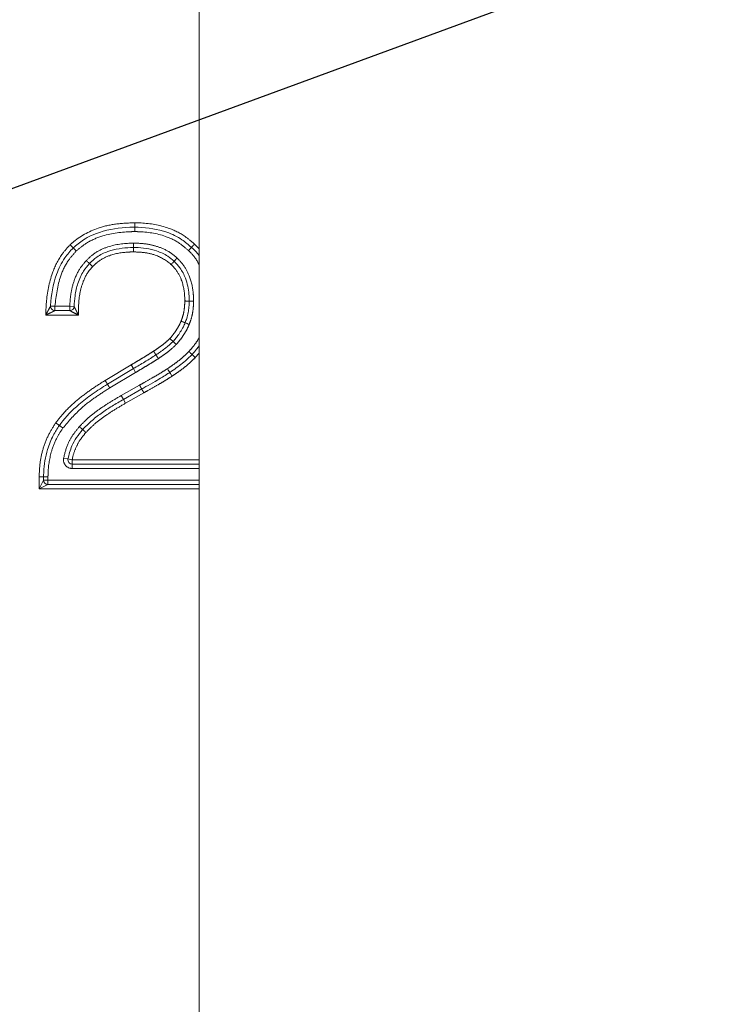
# Model space of a CAD drawing. Units: millimetres. Extents: x 11 to 1180, y 5 to 832.
# Drawn here: x 669 to 679, y 315 to 329 of the extents above; entities that cross this region are included whole.
import ezdxf

# ---------------------------------------------------------------- set-up
doc = ezdxf.new("R2010")
doc.units = ezdxf.units.MM
doc.linetypes.add('PHANTOM', pattern=[12.7, 6.35, -1.27, 1.27, -1.27, 1.27, -1.27])
doc.layers.add('SLD-0', color=7, linetype='Continuous')
doc.dimstyles.new('SLDDIMSTYLE6', dxfattribs={"dimtxt": 0, "dimasz": 3, "dimexe": 0, "dimexo": 0.0625, "dimgap": 0, "dimtad": 0, "dimtih": 1, "dimtoh": 1, "dimdec": 0, "dimrnd": 1e-09, "dimzin": 0, "dimdsep": 46, "dimtxsty": 'Standard', "dimsah": 1, "dimcen": 0.09, "dimadec": 0, "dimazin": 0, "dimtfac": 3, "dimtdec": 0, "dimtofl": 0, "dimtmove": 0, "dimatfit": 3, "dimfxl": 0, "dimfrac": 2, "dimtolj": 1, "dimtzin": 0, "dimarcsym": 0})

msp = doc.modelspace()

# ---------------------------------------------------------------- linework, layer by layer
at = {"color": 7, "linetype": 'Continuous', "lineweight": 15}
for p, q in [((671.2975, 347.932), (671.2975, 284.145)), ((669.4618, 325.1886), (669.2515, 325.1886)), ((669.9966, 324.1437), (670.3647, 324.3645)), ((670.4834, 324.076), (670.2242, 323.9281)), ((669.4973, 323.0086), (671.2975, 323.0086)), ((669.0899, 322.7826), (669.0899, 322.8283)), ((671.2975, 322.7201), (669.1524, 322.7201))]:
    msp.add_line(p, q, dxfattribs=at)
at = {"color": 8, "linetype": 'PHANTOM', "lineweight": 0}
for p, q in [((671.2333, 326.1332), (671.2975, 326.0659)), ((669.189, 325.2544), (669.2515, 325.2511)), ((669.2515, 325.2511), (669.4618, 325.2511)), ((669.2515, 325.1886), (669.2515, 325.2511)), ((669.5243, 325.2489), (669.4618, 325.2511)), ((669.4618, 325.1886), (669.4618, 325.2511)), ((669.5837, 325.1261), (669.1209, 325.1261)), ((671.2975, 324.5855), (671.2442, 324.5231)), ((669.9641, 324.197), (670.3329, 324.4183)), ((670.3647, 324.3645), (670.3329, 324.4183)), ((670.3969, 324.3109), (670.0292, 324.0903)), ((670.3969, 324.3109), (670.3647, 324.3645)), ((670.1932, 323.9823), (670.4527, 324.1305)), ((670.2242, 323.9281), (670.1932, 323.9823)), ((670.5141, 324.0216), (670.255, 323.8737)), ((670.255, 323.8737), (670.2242, 323.9281)), ((669.4357, 323.0815), (669.3741, 323.0919)), ((669.4357, 323.0815), (669.4973, 323.0711)), ((669.4973, 323.0711), (669.4973, 323.0086)), ((669.4973, 323.0711), (671.2975, 323.0711)), ((669.4973, 322.9461), (669.4973, 323.0086)), ((671.2975, 322.9461), (669.4973, 322.9461)), ((669.0274, 322.6576), (669.0274, 322.829)), ((669.0274, 322.6576), (669.0899, 322.7826)), ((669.1524, 322.7201), (669.0274, 322.6576)), ((669.1524, 322.7826), (669.0899, 322.7826)), ((669.1524, 322.8276), (669.1524, 322.7826)), ((669.1524, 322.7826), (671.2975, 322.7826)), ((669.1524, 322.7826), (669.1524, 322.7201)), ((671.2975, 322.6576), (669.0274, 322.6576))]:
    msp.add_line(p, q, dxfattribs=at)
at = {"color": 7, "linetype": 'Continuous', "lineweight": 15}
for centre, start, end in [((669.2515, 325.2511), 176.99306, 270), ((669.4618, 325.2511), 270, 358.01088), ((669.4973, 323.0711), 170.40305, 270), ((669.1524, 322.7826), 180, 270)]:
    msp.add_arc(centre, 0.0625, start, end, dxfattribs=at)
at = {"color": 8, "linetype": 'PHANTOM', "lineweight": 0}
msp.add_arc((669.4973, 323.0711), 0.125, 170.40305, 270, dxfattribs=at)
for points, knots in [([(669.4662, 326.1258), (669.477, 326.1353), (669.5929, 326.2374), (669.8076, 326.3567), (670.1169, 326.4271), (670.2924, 326.4333), (670.3835, 326.4365)], [0, 0, 0, 0, 0.0436643, 0.468481, 0.7239705, 1, 1, 1, 1]), ([(670.3835, 326.4365), (670.4141, 326.4359), (670.5755, 326.4329), (670.8256, 326.3897), (671.0789, 326.2675), (671.1896, 326.1712), (671.2333, 326.1332)], [0, 0, 0, 0, 0.09936733, 0.52455873, 0.81237513, 1, 1, 1, 1]), ([(670.3834, 326.3115), (670.3612, 326.3111), (670.1997, 326.3084), (669.9577, 326.2744), (669.7024, 326.1605), (669.5975, 326.0729), (669.5535, 326.0362)], [0, 0, 0, 0, 0.0748718, 0.5422712, 0.8084693, 1, 1, 1, 1]), ([(671.1473, 326.0424), (671.1063, 326.0779), (671.0085, 326.1627), (670.7702, 326.2762), (670.5465, 326.3085), (670.3994, 326.3112), (670.3834, 326.3115)], [0, 0, 0, 0, 0.1959563, 0.4671361, 0.9421714, 1, 1, 1, 1]), ([(669.1209, 325.1261), (669.1229, 325.185), (669.1296, 325.3873), (669.1855, 325.6863), (669.3199, 325.9622), (669.4258, 326.0807), (669.4662, 326.1258)], [0, 0, 0, 0, 0.163211, 0.5608819, 0.8327987, 1, 1, 1, 1]), ([(669.6958, 325.9009), (669.7334, 325.9362), (669.8176, 326.0151), (670.0283, 326.1168), (670.2228, 326.1452), (670.3521, 326.1477), (670.3661, 326.148)], [0, 0, 0, 0, 0.2098617, 0.470335, 0.942702, 1, 1, 1, 1]), ([(670.3661, 326.148), (670.3753, 326.1479), (670.4388, 326.1467), (670.5572, 326.139), (670.725, 326.0984), (670.8732, 326.0317), (670.954, 325.9634), (670.9864, 325.936)], [0, 0, 0, 0, 0.0409088, 0.284392, 0.5280799, 0.8108589, 1, 1, 1, 1]), ([(669.5535, 326.0362), (669.5153, 325.9929), (669.4225, 325.8878), (669.2953, 325.6257), (669.2686, 325.3973), (669.2515, 325.2511)], [0, 0, 0, 0, 0.2014993, 0.4890971, 1, 1, 1, 1]), ([(670.3663, 326.023), (670.3422, 326.0225), (670.2269, 326.0201), (670.0462, 325.9897), (669.8765, 325.9028), (669.8081, 325.8359), (669.7866, 325.8149)], [0, 0, 0, 0, 0.1145786, 0.5472217, 0.8574313, 1, 1, 1, 1]), ([(670.9013, 325.8444), (670.9006, 325.845), (670.8347, 325.9025), (670.7036, 325.9801), (670.5149, 326.019), (670.4104, 326.0218), (670.3663, 326.023)], [0, 0, 0, 0, 0.0050545, 0.455874, 0.7701109, 1, 1, 1, 1]), ([(670.9864, 325.936), (671.0184, 325.9023), (671.0921, 325.8246), (671.1792, 325.6524), (671.2169, 325.4762), (671.2191, 325.3588), (671.2197, 325.3249)], [0, 0, 0, 0, 0.2067836, 0.4760927, 0.8487985, 1, 1, 1, 1]), ([(671.2975, 325.8399), (671.2811, 325.8731), (671.2433, 325.9494), (671.1819, 326.0088), (671.1473, 326.0424)], [0, 0, 0, 0, 0.4350276, 1, 1, 1, 1]), ([(669.4618, 325.2511), (669.4647, 325.3034), (669.4713, 325.4201), (669.5138, 325.602), (669.5873, 325.7723), (669.664, 325.8632), (669.6958, 325.9009)], [0, 0, 0, 0, 0.2226839, 0.4960475, 0.7910303, 1, 1, 1, 1]), ([(669.7866, 325.8149), (669.7661, 325.7914), (669.7001, 325.7159), (669.6336, 325.5675), (669.5922, 325.384), (669.5861, 325.2384), (669.5842, 325.1527), (669.5837, 325.1261)], [0, 0, 0, 0, 0.1267123, 0.4079371, 0.6499727, 0.8915412, 1, 1, 1, 1]), ([(671.0947, 325.3257), (671.0945, 325.3438), (671.0933, 325.4458), (671.0646, 325.607), (670.9828, 325.7615), (670.9213, 325.824), (670.9013, 325.8444)], [0, 0, 0, 0, 0.0958075, 0.5382101, 0.8496848, 1, 1, 1, 1]), ([(669.1209, 325.1261), (669.1211, 325.1264), (669.1317, 325.1464), (669.1441, 325.1697), (669.1628, 325.2049), (669.1745, 325.2269), (669.1841, 325.245), (669.1878, 325.252), (669.189, 325.2542), (669.189, 325.2543), (669.189, 325.2544)], [0, 0, 0, 0, 0.0066771, 0.4023276, 0.4640385, 0.7355834, 0.8689917, 0.9168599, 0.983907, 1, 1, 1, 1]), ([(669.5243, 325.2489), (669.5243, 325.2489), (669.5243, 325.2488), (669.5251, 325.2472), (669.5281, 325.241), (669.5363, 325.2241), (669.5471, 325.2019), (669.5636, 325.1677), (669.5744, 325.1452), (669.5835, 325.1264), (669.5837, 325.1261)], [0, 0, 0, 0, 0.0099708, 0.080906, 0.1284179, 0.2630766, 0.5391357, 0.6122763, 0.9929828, 1, 1, 1, 1]), ([(671.0424, 325.0404), (671.0484, 325.0561), (671.065, 325.0989), (671.0836, 325.173), (671.0929, 325.2532), (671.0942, 325.3046), (671.0947, 325.3257)], [0, 0, 0, 0, 0.1729049, 0.4710088, 0.7832126, 1, 1, 1, 1]), ([(671.2197, 325.3249), (671.2195, 325.3145), (671.2187, 325.2847), (671.216, 325.226), (671.2056, 325.1475), (671.1862, 325.0659), (671.1665, 325.0149), (671.1579, 324.9927)], [0, 0, 0, 0, 0.0918971, 0.2626384, 0.518138, 0.7895334, 1, 1, 1, 1]), ([(669.2515, 325.1886), (669.2514, 325.1886), (669.2513, 325.1885), (669.2491, 325.1875), (669.242, 325.1841), (669.2238, 325.1754), (669.2013, 325.1646), (669.1655, 325.1474), (669.1417, 325.136), (669.1213, 325.1262), (669.1209, 325.1261)], [0, 0, 0, 0, 0.0161291, 0.084027, 0.1309775, 0.2637834, 0.5349106, 0.5967521, 0.9933076, 1, 1, 1, 1]), ([(669.5837, 325.1261), (669.5833, 325.1262), (669.5648, 325.1357), (669.5425, 325.1471), (669.5087, 325.1645), (669.4867, 325.1757), (669.4697, 325.1845), (669.4635, 325.1877), (669.4619, 325.1885), (669.4618, 325.1886), (669.4618, 325.1886)], [0, 0, 0, 0, 0.0070008, 0.3868194, 0.4598001, 0.7363574, 0.8716066, 0.9201736, 0.9900523, 1, 1, 1, 1]), ([(670.8839, 324.7927), (670.8993, 324.8114), (670.9329, 324.8523), (670.9813, 324.92), (671.0179, 324.9848), (671.0362, 325.0264), (671.0424, 325.0404)], [0, 0, 0, 0, 0.24635369, 0.53787302, 0.84476118, 1, 1, 1, 1]), ([(671.1579, 324.9927), (671.1491, 324.9726), (671.1277, 324.9242), (671.0867, 324.8533), (671.0341, 324.7783), (670.9956, 324.7316), (670.9753, 324.7071)], [0, 0, 0, 0, 0.1930982, 0.4666659, 0.7195614, 1, 1, 1, 1]), ([(671.1529, 324.6085), (671.1733, 324.6316), (671.2179, 324.6819), (671.2664, 324.7474), (671.2908, 324.7915), (671.2975, 324.8037)], [0, 0, 0, 0, 0.37925, 0.828606, 1, 1, 1, 1]), ([(670.651, 324.6119), (670.6515, 324.6123), (670.6747, 324.6279), (670.7204, 324.6588), (670.7889, 324.7085), (670.8429, 324.7539), (670.8743, 324.7836), (670.8839, 324.7927)], [0, 0, 0, 0, 0.0071086, 0.2839555, 0.5608874, 0.865918, 1, 1, 1, 1]), ([(670.9753, 324.7071), (670.9386, 324.6734), (670.8818, 324.6212), (670.7972, 324.5601), (670.749, 324.5272), (670.7232, 324.5099), (670.72, 324.5077)], [0, 0, 0, 0, 0.46048058, 0.71246925, 0.9643953, 1, 1, 1, 1]), ([(670.3329, 324.4183), (670.3603, 324.4345), (670.4149, 324.4667), (670.4965, 324.5158), (670.5757, 324.5633), (670.6267, 324.5962), (670.651, 324.6119)], [0, 0, 0, 0, 0.2556929, 0.5113872, 0.7670818, 1, 1, 1, 1]), ([(670.6855, 324.5598), (670.6851, 324.5604), (670.6843, 324.5615), (670.6784, 324.5705), (670.6696, 324.5838), (670.661, 324.5968), (670.6546, 324.6064), (670.6521, 324.6102), (670.651, 324.6119)], [0, 0, 0, 0, 0.21463853, 0.42927694, 0.64391879, 0.85856787, 0.93760915, 1, 1, 1, 1]), ([(670.72, 324.5077), (670.7189, 324.5094), (670.7163, 324.5132), (670.71, 324.5228), (670.7013, 324.5359), (670.6926, 324.5491), (670.6866, 324.5581), (670.6859, 324.5592), (670.6855, 324.5598)], [0, 0, 0, 0, 0.0623937, 0.1414321, 0.3560812, 0.5707231, 0.7853615, 1, 1, 1, 1]), ([(670.8481, 324.3635), (670.8489, 324.364), (670.8792, 324.3843), (670.9391, 324.4245), (671.0232, 324.4885), (671.095, 324.5495), (671.1361, 324.5914), (671.1529, 324.6085)], [0, 0, 0, 0, 0.0076038, 0.2795891, 0.5516214, 0.8159913, 1, 1, 1, 1]), ([(670.72, 324.5077), (670.6939, 324.4909), (670.6412, 324.4568), (670.5601, 324.4081), (670.4786, 324.3592), (670.4241, 324.327), (670.3969, 324.3109)], [0, 0, 0, 0, 0.24619223, 0.4978399, 0.74948735, 1, 1, 1, 1]), ([(671.2442, 324.5231), (671.2249, 324.5035), (671.1798, 324.4574), (671.1034, 324.3926), (671.0175, 324.3269), (670.9545, 324.2843), (670.9207, 324.2617), (670.9165, 324.2589)], [0, 0, 0, 0, 0.1955117, 0.4585632, 0.7113129, 0.9640365, 1, 1, 1, 1]), ([(670.4527, 324.1305), (670.4723, 324.1414), (670.5354, 324.1766), (670.6328, 324.2326), (670.746, 324.2978), (670.8138, 324.3415), (670.8481, 324.3635)], [0, 0, 0, 0, 0.146599, 0.4727004, 0.7340781, 1, 1, 1, 1]), ([(670.9165, 324.2589), (670.9078, 324.2532), (670.8716, 324.23), (670.8015, 324.1856), (670.6948, 324.1241), (670.5971, 324.0679), (670.5335, 324.0324), (670.5141, 324.0216)], [0, 0, 0, 0, 0.0668815, 0.2759184, 0.532681, 0.8574024, 1, 1, 1, 1]), ([(669.262, 323.5939), (669.2972, 323.6395), (669.3832, 323.7509), (669.5443, 323.9015), (669.7345, 324.0496), (669.8767, 324.1429), (669.954, 324.1907), (669.9641, 324.197)], [0, 0, 0, 0, 0.185317, 0.4528195, 0.7072934, 0.9616934, 1, 1, 1, 1]), ([(669.9966, 324.1437), (669.9963, 324.1442), (669.9955, 324.1454), (669.9899, 324.1546), (669.9817, 324.1682), (669.9736, 324.1814), (669.9676, 324.1912), (669.9652, 324.1952), (669.9641, 324.197)], [0, 0, 0, 0, 0.2146402, 0.4292803, 0.643923, 0.8585714, 0.9334976, 1, 1, 1, 1]), ([(670.0292, 324.0903), (670.028, 324.0922), (670.0256, 324.0961), (670.0197, 324.1059), (670.0116, 324.1192), (670.0033, 324.1327), (669.9977, 324.1419), (669.997, 324.1431), (669.9966, 324.1437)], [0, 0, 0, 0, 0.0665018, 0.1414286, 0.356077, 0.5707197, 0.7853598, 1, 1, 1, 1]), ([(670.4834, 324.076), (670.4831, 324.0766), (670.4824, 324.0779), (670.4771, 324.0872), (670.4693, 324.101), (670.4618, 324.1143), (670.4562, 324.1242), (670.454, 324.1282), (670.4527, 324.1305)], [0, 0, 0, 0, 0.2146443, 0.4292885, 0.6439341, 0.8585825, 0.9211723, 1, 1, 1, 1]), ([(670.0292, 324.0903), (670.0247, 324.0875), (669.9531, 324.0431), (669.8165, 323.9538), (669.5854, 323.7801), (669.4489, 323.6207), (669.364, 323.5215)], [0, 0, 0, 0, 0.0179575, 0.2872431, 0.5566214, 1, 1, 1, 1]), ([(669.5977, 323.5408), (669.6378, 323.582), (669.7222, 323.6689), (669.8695, 323.7811), (670.028, 323.8873), (670.1382, 323.9507), (670.1932, 323.9823)], [0, 0, 0, 0, 0.2313299, 0.4878269, 0.7441112, 1, 1, 1, 1]), ([(670.5141, 324.0216), (670.5128, 324.0238), (670.5106, 324.0279), (670.505, 324.0378), (670.4975, 324.051), (670.4897, 324.0649), (670.4844, 324.0742), (670.4837, 324.0754), (670.4834, 324.076)], [0, 0, 0, 0, 0.0788282, 0.1414175, 0.3560659, 0.5707115, 0.7853557, 1, 1, 1, 1]), ([(670.255, 323.8737), (670.1999, 323.8419), (670.0897, 323.7784), (669.9313, 323.6719), (669.7957, 323.5667), (669.7212, 323.4891), (669.6909, 323.4574)], [0, 0, 0, 0, 0.27097375, 0.5419975, 0.81329234, 1, 1, 1, 1]), ([(669.0274, 322.829), (669.0302, 322.8973), (669.0357, 323.0342), (669.0815, 323.239), (669.156, 323.4287), (669.2285, 323.5417), (669.262, 323.5939)], [0, 0, 0, 0, 0.25200617, 0.50516563, 0.77130868, 1, 1, 1, 1]), ([(669.364, 323.5215), (669.3358, 323.4778), (669.2703, 323.3764), (669.1864, 323.167), (669.1554, 322.9738), (669.1529, 322.849), (669.1524, 322.8276)], [0, 0, 0, 0, 0.2116767, 0.4913522, 0.9125681, 1, 1, 1, 1]), ([(669.3741, 323.0919), (669.3909, 323.1597), (669.4197, 323.276), (669.503, 323.4251), (669.5661, 323.5022), (669.5977, 323.5408)], [0, 0, 0, 0, 0.4108293, 0.7053548, 1, 1, 1, 1]), ([(669.6909, 323.4574), (669.6674, 323.4293), (669.6119, 323.3628), (669.5432, 323.2405), (669.509, 323.1358), (669.4985, 323.0775), (669.4973, 323.0711)], [0, 0, 0, 0, 0.2511511, 0.5933031, 0.9555215, 1, 1, 1, 1])]:
    msp.add_open_spline(points, degree=3, knots=knots, dxfattribs=at)
at = {"color": 7, "linetype": 'Continuous', "lineweight": 15}
for points, knots in [([(669.5098, 326.081), (669.5571, 326.1205), (669.6693, 326.2143), (669.9387, 326.3347), (670.1924, 326.3708), (670.3606, 326.3736), (670.3835, 326.374)], [0, 0, 0, 0, 0.19575456, 0.4641922, 0.92694279, 1, 1, 1, 1]), ([(670.3835, 326.374), (670.3835, 326.3733), (670.3835, 326.3719), (670.3835, 326.3611), (670.3835, 326.3453), (670.3835, 326.3289), (670.3835, 326.3174), (670.3834, 326.3128), (670.3834, 326.3115)], [0, 0, 0, 0, 0.2146057, 0.4292108, 0.6438339, 0.8584948, 0.958782, 1, 1, 1, 1]), ([(670.3835, 326.4365), (670.3835, 326.4351), (670.3835, 326.4305), (670.3835, 326.419), (670.3835, 326.4027), (670.3835, 326.3868), (670.3835, 326.376), (670.3835, 326.3747), (670.3835, 326.374)], [0, 0, 0, 0, 0.0412224, 0.1415052, 0.3561661, 0.5707892, 0.7853943, 1, 1, 1, 1]), ([(670.3835, 326.374), (670.4, 326.3737), (670.5542, 326.3709), (670.79, 326.3364), (671.042, 326.2161), (671.1464, 326.1257), (671.1903, 326.0878)], [0, 0, 0, 0, 0.0566489, 0.528365, 0.8019015, 1, 1, 1, 1]), ([(669.189, 325.2544), (669.1892, 325.2567), (669.1972, 325.4088), (669.239, 325.6485), (669.3694, 325.9224), (669.4687, 326.0345), (669.5098, 326.081)], [0, 0, 0, 0, 0.0078457, 0.505129, 0.7946411, 1, 1, 1, 1]), ([(669.4662, 326.1258), (669.4667, 326.1253), (669.47, 326.1219), (669.4781, 326.1136), (669.4898, 326.1016), (669.5009, 326.0902), (669.5084, 326.0825), (669.5094, 326.0815), (669.5098, 326.081)], [0, 0, 0, 0, 0.0244794, 0.142353, 0.3570636, 0.5714702, 0.7857326, 1, 1, 1, 1]), ([(669.5098, 326.081), (669.5103, 326.0805), (669.5113, 326.0795), (669.5188, 326.0718), (669.5299, 326.0605), (669.5416, 326.0484), (669.5497, 326.0401), (669.553, 326.0367), (669.5535, 326.0362)], [0, 0, 0, 0, 0.2142673, 0.4285295, 0.6429359, 0.8576462, 0.9755353, 1, 1, 1, 1]), ([(670.3662, 326.0855), (670.3528, 326.0852), (670.2306, 326.0828), (670.0485, 326.0567), (669.8525, 325.9624), (669.7755, 325.8901), (669.7412, 325.8579)], [0, 0, 0, 0, 0.0589678, 0.5375954, 0.7942903, 1, 1, 1, 1]), ([(670.3662, 326.0855), (670.3662, 326.0862), (670.3662, 326.0876), (670.3662, 326.0984), (670.3662, 326.1142), (670.3661, 326.1306), (670.3661, 326.1421), (670.3661, 326.1467), (670.3661, 326.148)], [0, 0, 0, 0, 0.2145995, 0.4291983, 0.6438176, 0.8584801, 0.9600997, 1, 1, 1, 1]), ([(670.9439, 325.8902), (670.9143, 325.9153), (670.8402, 325.9779), (670.7033, 326.0393), (670.5466, 326.0772), (670.4351, 326.0843), (670.3749, 326.0854), (670.3662, 326.0855)], [0, 0, 0, 0, 0.1859957, 0.4651195, 0.7103276, 0.958439, 1, 1, 1, 1]), ([(670.3662, 326.0855), (670.3662, 326.0848), (670.3662, 326.0834), (670.3662, 326.0727), (670.3663, 326.0568), (670.3663, 326.0404), (670.3663, 326.0289), (670.3663, 326.0243), (670.3663, 326.023)], [0, 0, 0, 0, 0.2145995, 0.4291983, 0.6438176, 0.85848, 0.9601077, 1, 1, 1, 1]), ([(671.1903, 326.0878), (671.1898, 326.0873), (671.1889, 326.0863), (671.1814, 326.0784), (671.1705, 326.0669), (671.1592, 326.055), (671.1513, 326.0466), (671.1481, 326.0433), (671.1473, 326.0424)], [0, 0, 0, 0, 0.21458513, 0.42916935, 0.64377978, 0.85844532, 0.96249116, 1, 1, 1, 1]), ([(671.2333, 326.1332), (671.2324, 326.1323), (671.2293, 326.1289), (671.2213, 326.1205), (671.21, 326.1086), (671.1991, 326.0971), (671.1917, 326.0893), (671.1908, 326.0883), (671.1903, 326.0878)], [0, 0, 0, 0, 0.0375202, 0.1415546, 0.3562202, 0.5708306, 0.7854149, 1, 1, 1, 1]), ([(671.1903, 326.0878), (671.2292, 326.0531), (671.2702, 326.0166), (671.2962, 325.9693), (671.2975, 325.9669)], [0, 0, 0, 0, 0.9497096, 1, 1, 1, 1]), ([(670.9864, 325.936), (670.9857, 325.9352), (670.9826, 325.9319), (670.9747, 325.9234), (670.9634, 325.9112), (670.9526, 325.8996), (670.9453, 325.8917), (670.9444, 325.8907), (670.9439, 325.8902)], [0, 0, 0, 0, 0.0324039, 0.1416886, 0.3563639, 0.5709401, 0.7854692, 1, 1, 1, 1]), ([(669.7412, 325.8579), (669.7121, 325.8235), (669.6414, 325.7397), (669.5732, 325.5812), (669.5332, 325.4099), (669.527, 325.299), (669.5243, 325.2489)], [0, 0, 0, 0, 0.2038898, 0.4965552, 0.7722629, 1, 1, 1, 1]), ([(669.7412, 325.8579), (669.7407, 325.8584), (669.7397, 325.8593), (669.7319, 325.8667), (669.7204, 325.8776), (669.7084, 325.889), (669.7, 325.897), (669.6967, 325.9002), (669.6958, 325.9009)], [0, 0, 0, 0, 0.21455668, 0.42911208, 0.64370469, 0.85837562, 0.96563481, 1, 1, 1, 1]), ([(669.7412, 325.8579), (669.7417, 325.8574), (669.7427, 325.8565), (669.7505, 325.8491), (669.762, 325.8381), (669.774, 325.8268), (669.7824, 325.8188), (669.7858, 325.8156), (669.7866, 325.8149)], [0, 0, 0, 0, 0.2145567, 0.429112, 0.6437046, 0.8583754, 0.9656589, 1, 1, 1, 1]), ([(670.9439, 325.8902), (670.9434, 325.8897), (670.9425, 325.8887), (670.9351, 325.8808), (670.9244, 325.8692), (670.9131, 325.857), (670.9052, 325.8485), (670.9021, 325.8452), (670.9013, 325.8444)], [0, 0, 0, 0, 0.2145307, 0.4290598, 0.6436359, 0.8583111, 0.9676238, 1, 1, 1, 1]), ([(671.1572, 325.3253), (671.1566, 325.3573), (671.1546, 325.467), (671.1198, 325.6307), (671.0399, 325.7891), (670.9728, 325.8597), (670.9439, 325.8902)], [0, 0, 0, 0, 0.1546362, 0.5305477, 0.7977635, 1, 1, 1, 1]), ([(671.1572, 325.3253), (671.1565, 325.3253), (671.1552, 325.3253), (671.1444, 325.3254), (671.1285, 325.3255), (671.1122, 325.3256), (671.1007, 325.3257), (671.096, 325.3257), (671.0947, 325.3257)], [0, 0, 0, 0, 0.2146035, 0.4292064, 0.6438282, 0.8584897, 0.9592771, 1, 1, 1, 1]), ([(671.1001, 325.0166), (671.1081, 325.0373), (671.1262, 325.0841), (671.1441, 325.1594), (671.1551, 325.242), (671.1565, 325.2971), (671.1572, 325.3253)], [0, 0, 0, 0, 0.2105361, 0.4768611, 0.7319996, 1, 1, 1, 1]), ([(671.2197, 325.3249), (671.2184, 325.3249), (671.2138, 325.3249), (671.2023, 325.325), (671.1859, 325.3251), (671.1701, 325.3252), (671.1593, 325.3253), (671.1579, 325.3253), (671.1572, 325.3253)], [0, 0, 0, 0, 0.040735, 0.1415103, 0.3561718, 0.5707935, 0.7853964, 1, 1, 1, 1]), ([(670.9296, 324.7499), (670.9362, 324.7579), (670.9551, 324.7808), (670.9905, 324.8251), (671.0337, 324.8865), (671.072, 324.9527), (671.0918, 324.9978), (671.1001, 325.0166)], [0, 0, 0, 0, 0.098329, 0.2799055, 0.5354343, 0.8063059, 1, 1, 1, 1]), ([(671.1001, 325.0166), (671.0995, 325.0168), (671.0982, 325.0173), (671.0883, 325.0215), (671.0736, 325.0275), (671.0584, 325.0338), (671.0477, 325.0382), (671.0434, 325.04), (671.0424, 325.0404)], [0, 0, 0, 0, 0.21457578, 0.42915054, 0.64375513, 0.85842251, 0.96370418, 1, 1, 1, 1]), ([(671.1579, 324.9927), (671.1568, 324.9931), (671.1526, 324.9949), (671.1419, 324.9993), (671.1267, 325.0056), (671.112, 325.0116), (671.102, 325.0158), (671.1008, 325.0163), (671.1001, 325.0166)], [0, 0, 0, 0, 0.0363166, 0.1415774, 0.3562448, 0.5708494, 0.7854242, 1, 1, 1, 1]), ([(670.6855, 324.5598), (670.6941, 324.5656), (670.7194, 324.5827), (670.7662, 324.6148), (670.8416, 324.6692), (670.8953, 324.7184), (670.9296, 324.7499)], [0, 0, 0, 0, 0.10086837, 0.29534435, 0.54973277, 1, 1, 1, 1]), ([(670.9296, 324.7499), (670.9291, 324.7503), (670.9281, 324.7513), (670.9202, 324.7586), (670.9087, 324.7695), (670.8963, 324.781), (670.8878, 324.789), (670.8844, 324.7921), (670.8839, 324.7927)], [0, 0, 0, 0, 0.2141431, 0.4282796, 0.6426053, 0.8573301, 0.9771525, 1, 1, 1, 1]), ([(670.9753, 324.7071), (670.9748, 324.7076), (670.9714, 324.7108), (670.9629, 324.7187), (670.9506, 324.7303), (670.939, 324.7411), (670.9311, 324.7485), (670.9301, 324.7494), (670.9296, 324.7499)], [0, 0, 0, 0, 0.0228651, 0.1426686, 0.3573938, 0.5717199, 0.7858567, 1, 1, 1, 1]), ([(671.2975, 324.6891), (671.2859, 324.6722), (671.2559, 324.6288), (671.2203, 324.5898), (671.1985, 324.5658)], [0, 0, 0, 0, 0.3871803, 1, 1, 1, 1]), ([(670.3647, 324.3645), (670.392, 324.3806), (670.4465, 324.4128), (670.5277, 324.4616), (670.6079, 324.5097), (670.6599, 324.5433), (670.6855, 324.5598)], [0, 0, 0, 0, 0.253028, 0.5054965, 0.7571296, 1, 1, 1, 1]), ([(671.1985, 324.5658), (671.1809, 324.5478), (671.1378, 324.5038), (671.0628, 324.4401), (670.975, 324.3732), (670.9134, 324.332), (670.8823, 324.3112)], [0, 0, 0, 0, 0.1861455, 0.4536576, 0.7244098, 1, 1, 1, 1]), ([(671.1985, 324.5658), (671.198, 324.5663), (671.197, 324.5672), (671.1892, 324.5746), (671.1776, 324.5854), (671.1656, 324.5967), (671.1571, 324.6046), (671.1538, 324.6077), (671.1529, 324.6085)], [0, 0, 0, 0, 0.214579, 0.429157, 0.6437636, 0.8584304, 0.9633042, 1, 1, 1, 1]), ([(671.2442, 324.5231), (671.2433, 324.5239), (671.2399, 324.5271), (671.2315, 324.535), (671.2195, 324.5462), (671.2079, 324.5571), (671.2001, 324.5644), (671.199, 324.5654), (671.1985, 324.5658)], [0, 0, 0, 0, 0.0367055, 0.1415696, 0.3562364, 0.570843, 0.785421, 1, 1, 1, 1]), ([(670.8823, 324.3112), (670.8735, 324.3055), (670.8385, 324.2831), (670.7694, 324.2392), (670.6641, 324.1785), (670.5664, 324.1223), (670.503, 324.087), (670.4834, 324.076)], [0, 0, 0, 0, 0.0674771, 0.269486, 0.5300151, 0.8546574, 1, 1, 1, 1]), ([(670.8823, 324.3112), (670.8819, 324.3118), (670.8812, 324.3129), (670.8752, 324.3219), (670.8666, 324.3352), (670.8579, 324.3485), (670.8516, 324.3581), (670.8491, 324.3619), (670.8481, 324.3635)], [0, 0, 0, 0, 0.2146352, 0.4292702, 0.6439103, 0.8585611, 0.9434198, 1, 1, 1, 1]), ([(670.9165, 324.2589), (670.9155, 324.2604), (670.913, 324.2643), (670.9067, 324.2739), (670.898, 324.2872), (670.8893, 324.3004), (670.8834, 324.3094), (670.8827, 324.3106), (670.8823, 324.3112)], [0, 0, 0, 0, 0.0565791, 0.1414389, 0.3560897, 0.5707298, 0.7853648, 1, 1, 1, 1]), ([(669.313, 323.5577), (669.32, 323.567), (669.4006, 323.6756), (669.5537, 323.8309), (669.7834, 324.0085), (669.9242, 324.0977), (669.9966, 324.1437)], [0, 0, 0, 0, 0.0385066, 0.4481423, 0.7159023, 1, 1, 1, 1]), ([(670.2242, 323.9281), (670.17, 323.8969), (670.0616, 323.8345), (669.9065, 323.7307), (669.7638, 323.622), (669.6825, 323.5384), (669.6443, 323.4991)], [0, 0, 0, 0, 0.2592128, 0.5177961, 0.7730691, 1, 1, 1, 1]), ([(669.0899, 322.8283), (669.0904, 322.8504), (669.0931, 322.981), (669.1257, 323.1838), (669.2141, 323.4044), (669.2832, 323.5115), (669.313, 323.5577)], [0, 0, 0, 0, 0.085576, 0.5066496, 0.7870015, 1, 1, 1, 1]), ([(669.313, 323.5577), (669.3125, 323.5581), (669.3113, 323.5589), (669.3025, 323.5652), (669.2896, 323.5743), (669.2762, 323.5838), (669.2668, 323.5905), (669.263, 323.5932), (669.262, 323.5939)], [0, 0, 0, 0, 0.21458274, 0.42916455, 0.6437735, 0.85843955, 0.96280885, 1, 1, 1, 1]), ([(669.364, 323.5215), (669.363, 323.5222), (669.3593, 323.5249), (669.3499, 323.5316), (669.3364, 323.5411), (669.3235, 323.5503), (669.3147, 323.5565), (669.3136, 323.5573), (669.313, 323.5577)], [0, 0, 0, 0, 0.037182, 0.1415605, 0.3562265, 0.5708355, 0.7854173, 1, 1, 1, 1]), ([(669.6443, 323.4991), (669.6146, 323.4629), (669.5557, 323.3908), (669.478, 323.2521), (669.4513, 323.1443), (669.4357, 323.0815)], [0, 0, 0, 0, 0.2972531, 0.5911757, 1, 1, 1, 1]), ([(669.6443, 323.4991), (669.6438, 323.4996), (669.6428, 323.5005), (669.6347, 323.5077), (669.6229, 323.5183), (669.611, 323.5289), (669.6024, 323.5366), (669.599, 323.5397), (669.5977, 323.5408)], [0, 0, 0, 0, 0.2146311, 0.429262, 0.6438999, 0.8585526, 0.9478887, 1, 1, 1, 1]), ([(669.6909, 323.4574), (669.6896, 323.4586), (669.6862, 323.4616), (669.6776, 323.4693), (669.6657, 323.48), (669.6539, 323.4906), (669.6458, 323.4977), (669.6448, 323.4987), (669.6443, 323.4991)], [0, 0, 0, 0, 0.0520992, 0.1414474, 0.3561001, 0.570738, 0.7853689, 1, 1, 1, 1]), ([(669.0899, 322.8283), (669.0892, 322.8283), (669.0878, 322.8283), (669.0771, 322.8284), (669.0612, 322.8286), (669.0453, 322.8288), (669.0338, 322.8289), (669.0292, 322.829), (669.0274, 322.829)], [0, 0, 0, 0, 0.2146332, 0.4292661, 0.6439052, 0.8585569, 0.9458879, 1, 1, 1, 1]), ([(669.1524, 322.8276), (669.1507, 322.8276), (669.146, 322.8277), (669.1345, 322.8278), (669.1186, 322.828), (669.1028, 322.8282), (669.092, 322.8283), (669.0906, 322.8283), (669.0899, 322.8283)], [0, 0, 0, 0, 0.0541095, 0.141443, 0.3560948, 0.5707339, 0.7853668, 1, 1, 1, 1])]:
    msp.add_open_spline(points, degree=3, knots=knots, dxfattribs=at)

# ---------------------------------------------------------------- leaders
at = {"layer": 'SLD-0'}
for points in [[(593.9938, 315.544), (717.7066, 361.2053), (720.7066, 361.2053)], [(639.6523, 316.2586), (717.7066, 344.9734), (720.7066, 344.9734)]]:
    msp.add_leader(points, dimstyle='SLDDIMSTYLE6', dxfattribs=at)

doc.saveas('drawing.dxf')
